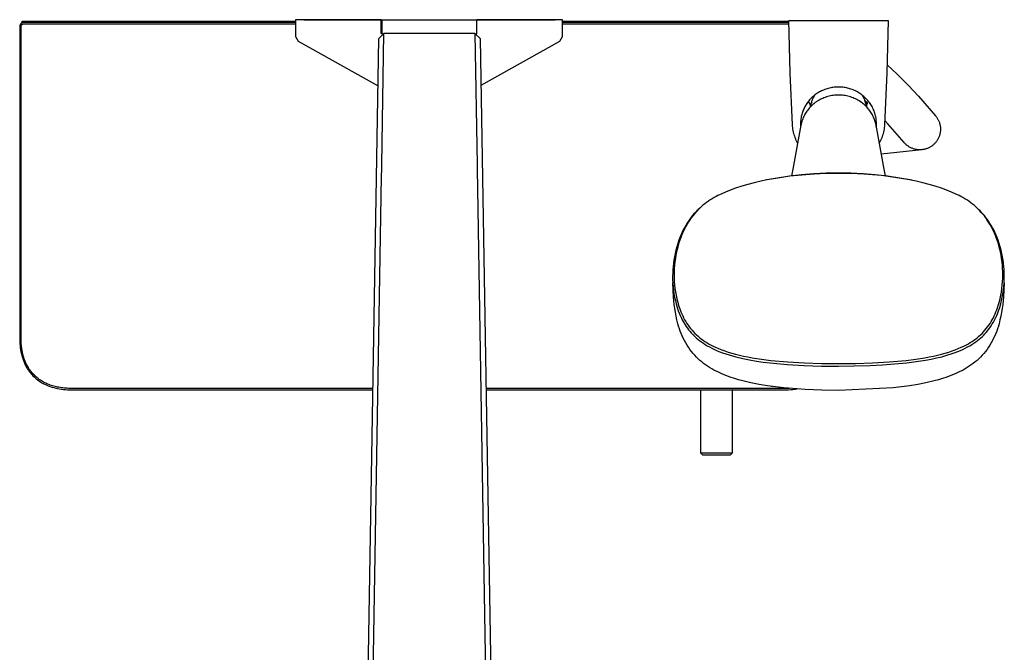
# Model space of a CAD drawing. Units: millimetres. Extents: x -605 to 512, y -1424 to 1613.
# Drawn here: x 149 to 512, y -1191 to -958 of the extents above; entities that cross this region are included whole.
import ezdxf

# ---------------------------------------------------------------- set-up
doc = ezdxf.new("R2010")
doc.units = ezdxf.units.MM
doc.header["$MEASUREMENT"] = 0
doc.layers.add('Default', color=7, linetype='Continuous', true_color=0x000000)

msp = doc.modelspace()

# ---------------------------------------------------------------- linework, layer by layer
at = {"layer": 'Default', "color": 7, "true_color": 0xffffff}
for p, q in [((149.99, -958.8), (149.99, -958.15)), ((149.99, -958.15), (250.83, -958.15)), ((282.41, -957.75), (250.83, -957.75)), ((250.83, -957.75), (250.83, -963.78)), ((253.89, -957.75), (253.89, -957.64)), ((253.89, -957.64), (282.69, -957.64)), ((282.41, -962.77), (282.41, -957.75)), ((282.69, -957.64), (346.49, -957.64)), ((282.69, -957.64), (282.69, -962.85)), ((317.69, -962.85), (317.69, -957.64)), ((349.23, -957.75), (317.69, -957.75)), ((346.49, -957.64), (346.49, -957.75)), ((349.23, -963.78), (349.23, -957.75)), ((349.23, -958.15), (432.69, -958.15)), ((433.15, -977.17), (432.69, -957.99)), ((432.69, -957.99), (469.25, -957.99)), ((469.25, -957.99), (468.79, -977.17)), ((149.15, -960), (149.14, -960.05)), ((149.14, -960.05), (149.14, -960.1)), ((149.14, -960.1), (149.14, -960.15)), ((149.14, -960.15), (149.14, -1074.95)), ((149.16, -959.9), (149.15, -959.95)), ((149.15, -959.95), (149.15, -960)), ((149.17, -959.85), (149.16, -959.9)), ((149.18, -959.8), (149.17, -959.85)), ((149.2, -959.75), (149.18, -959.8)), ((149.21, -959.7), (149.2, -959.75)), ((149.23, -959.65), (149.21, -959.7)), ((149.25, -959.6), (149.23, -959.65)), ((149.26, -959.56), (149.25, -959.6)), ((149.29, -959.51), (149.26, -959.56)), ((149.31, -959.46), (149.29, -959.51)), ((149.33, -959.42), (149.31, -959.46)), ((149.36, -959.37), (149.33, -959.42)), ((149.39, -959.33), (149.36, -959.37)), ((149.42, -959.29), (149.39, -959.33)), ((149.45, -959.25), (149.42, -959.29)), ((149.48, -959.21), (149.45, -959.25)), ((149.51, -959.17), (149.48, -959.21)), ((149.54, -959.13), (149.51, -959.17)), ((149.58, -959.09), (149.54, -959.13)), ((149.62, -959.06), (149.58, -959.09)), ((149.65, -959.02), (149.62, -959.06)), ((149.64, -960.09), (149.65, -960.05)), ((149.64, -960.12), (149.64, -960.09)), ((149.64, -960.15), (149.64, -960.12)), ((149.64, -1074.95), (149.64, -960.15)), ((149.69, -958.99), (149.65, -959.02)), ((149.65, -960.02), (149.66, -959.98)), ((149.65, -960.05), (149.65, -960.02)), ((149.66, -959.95), (149.67, -959.92)), ((149.66, -959.98), (149.66, -959.95)), ((149.67, -959.92), (149.68, -959.88)), ((149.68, -959.88), (149.69, -959.85)), ((149.73, -958.96), (149.69, -958.99)), ((149.69, -959.85), (149.7, -959.82)), ((149.7, -959.82), (149.71, -959.79)), ((149.71, -959.79), (149.72, -959.76)), ((149.72, -959.76), (149.74, -959.72)), ((149.78, -958.93), (149.73, -958.96)), ((149.74, -959.72), (149.75, -959.69)), ((149.75, -959.69), (149.77, -959.66)), ((149.77, -959.66), (149.79, -959.63)), ((149.82, -958.9), (149.78, -958.93)), ((149.79, -959.63), (149.8, -959.61)), ((149.8, -959.61), (149.82, -959.58)), ((149.86, -958.87), (149.82, -958.9)), ((149.82, -959.58), (149.84, -959.55)), ((149.84, -959.55), (149.86, -959.52)), ((149.91, -958.85), (149.86, -958.87)), ((149.86, -959.52), (149.89, -959.5)), ((149.89, -959.5), (149.91, -959.47)), ((149.95, -958.82), (149.91, -958.85)), ((149.91, -959.47), (149.93, -959.45)), ((149.93, -959.45), (149.96, -959.42)), ((150, -958.8), (149.95, -958.82)), ((149.96, -959.42), (149.98, -959.4)), ((149.98, -959.4), (150.01, -959.38)), ((150.04, -958.78), (150, -958.8)), ((150.01, -959.38), (150.04, -959.36)), ((150.09, -958.76), (150.04, -958.78)), ((150.04, -959.36), (150.06, -959.34)), ((150.06, -959.34), (150.09, -959.32)), ((150.14, -958.74), (150.09, -958.76)), ((150.09, -959.32), (150.12, -959.3)), ((150.12, -959.3), (150.15, -959.28)), ((150.19, -958.72), (150.14, -958.74)), ((150.15, -959.28), (150.18, -959.27)), ((150.18, -959.27), (150.21, -959.25)), ((150.24, -958.71), (150.19, -958.72)), ((150.21, -959.25), (150.24, -959.24)), ((150.29, -958.7), (150.24, -958.71)), ((150.24, -959.24), (150.27, -959.22)), ((150.27, -959.22), (150.31, -959.21)), ((150.34, -958.69), (150.29, -958.7)), ((150.31, -959.21), (150.34, -959.2)), ((150.39, -958.68), (150.34, -958.69)), ((150.34, -959.2), (150.37, -959.19)), ((150.37, -959.19), (150.4, -959.18)), ((150.44, -958.67), (150.39, -958.68)), ((150.4, -959.18), (150.44, -959.17)), ((150.49, -958.66), (150.44, -958.67)), ((150.44, -959.17), (150.47, -959.17)), ((150.47, -959.17), (150.5, -959.16)), ((150.54, -958.66), (150.49, -958.66)), ((150.5, -959.16), (150.54, -959.16)), ((150.59, -958.65), (150.54, -958.66)), ((150.54, -959.16), (150.57, -959.16)), ((150.57, -959.16), (150.61, -959.15)), ((150.64, -958.65), (150.59, -958.65)), ((150.61, -959.15), (150.64, -959.15)), ((250.83, -958.65), (150.64, -958.65)), ((150.64, -959.15), (250.83, -959.15)), ((432.7, -958.65), (349.23, -958.65)), ((349.23, -959.15), (432.7, -959.15)), ((250.83, -963.78), (251.85, -965.52)), ((281.42, -964.73), (276.15, -1278.43)), ((283.42, -962.75), (281.42, -964.72)), ((281.42, -964.72), (281.42, -964.72)), ((281.42, -964.72), (281.42, -964.72)), ((281.42, -964.72), (281.42, -964.72)), ((281.42, -964.72), (281.42, -964.72)), ((281.42, -964.72), (281.42, -964.72)), ((281.42, -964.72), (281.42, -964.72)), ((281.42, -964.72), (281.42, -964.72)), ((281.42, -964.72), (281.42, -964.72)), ((281.42, -964.72), (281.42, -964.72)), ((281.42, -964.72), (281.42, -964.72)), ((281.42, -964.72), (281.42, -964.72)), ((281.42, -964.72), (281.42, -964.73)), ((282.69, -962.77), (282.41, -962.77)), ((282.64, -1011.18), (283.42, -962.76)), ((282.69, -962.85), (283.33, -962.85)), ((283.42, -962.76), (283.42, -962.75)), ((316.96, -962.76), (283.42, -962.76)), ((318.96, -964.72), (316.96, -962.76)), ((316.96, -962.77), (317.75, -1011.18)), ((317.05, -962.85), (317.69, -962.85)), ((318.96, -964.73), (318.96, -964.72)), ((318.96, -964.72), (318.96, -964.72)), ((318.96, -964.72), (318.96, -964.72)), ((318.96, -964.72), (318.96, -964.72)), ((318.96, -964.72), (318.96, -964.72)), ((318.96, -964.72), (318.96, -964.72)), ((318.96, -964.72), (318.96, -964.72)), ((318.96, -964.72), (318.96, -964.72)), ((318.96, -964.72), (318.96, -964.72)), ((318.96, -964.72), (318.96, -964.72)), ((318.96, -964.72), (318.96, -964.72)), ((324.24, -1278.43), (318.96, -964.73)), ((348.21, -965.52), (349.23, -963.78)), ((251.85, -965.52), (281.09, -981.94)), ((319.25, -981.79), (348.21, -965.52)), ((468.88, -974.31), (470.78, -975.99)), ((470.78, -975.99), (472.63, -977.72)), ((434, -996.34), (433.15, -977.17)), ((468.79, -977.17), (467.94, -996.34)), ((472.63, -977.72), (476.61, -981.72)), ((281.09, -981.94), (281.13, -981.95)), ((445.48, -983.55), (445.06, -983.72)), ((445.91, -983.38), (445.48, -983.55)), ((446.34, -983.23), (445.91, -983.38)), ((446.77, -983.09), (446.34, -983.23)), ((447.21, -982.96), (446.77, -983.09)), ((447.65, -982.85), (447.21, -982.96)), ((448.09, -982.76), (447.65, -982.85)), ((448.54, -982.67), (448.09, -982.76)), ((448.94, -982.61), (448.54, -982.67)), ((449.34, -982.56), (448.94, -982.61)), ((449.75, -982.52), (449.34, -982.56)), ((450.15, -982.49), (449.75, -982.52)), ((450.65, -982.47), (450.15, -982.49)), ((451.15, -982.47), (450.65, -982.47)), ((451.65, -982.48), (451.15, -982.47)), ((452.14, -982.51), (451.65, -982.48)), ((452.58, -982.56), (452.14, -982.51)), ((453.02, -982.61), (452.58, -982.56)), ((453.45, -982.68), (453.02, -982.61)), ((453.88, -982.76), (453.45, -982.68)), ((454.31, -982.86), (453.88, -982.76)), ((454.74, -982.97), (454.31, -982.86)), ((455.16, -983.09), (454.74, -982.97)), ((455.58, -983.22), (455.16, -983.09)), ((456.01, -983.37), (455.58, -983.22)), ((456.43, -983.54), (456.01, -983.37)), ((456.85, -983.72), (456.43, -983.54)), ((476.61, -981.72), (480.45, -985.86)), ((440.34, -987.18), (440.05, -987.51)), ((440.65, -986.85), (440.34, -987.18)), ((440.96, -986.53), (440.65, -986.85)), ((441.28, -986.22), (440.96, -986.53)), ((441.61, -985.92), (441.28, -986.22)), ((441.3, -987.41), (441.42, -987.1)), ((441.42, -987.1), (441.55, -986.79)), ((441.55, -986.79), (441.68, -986.49)), ((441.96, -985.63), (441.61, -985.92)), ((441.68, -986.49), (441.83, -986.2)), ((441.83, -986.2), (441.99, -985.9)), ((442.31, -985.36), (441.96, -985.63)), ((441.99, -985.9), (442.15, -985.62)), ((442.15, -985.62), (442.33, -985.34)), ((442.63, -985.12), (442.31, -985.36)), ((442.96, -984.89), (442.63, -985.12)), ((443.29, -984.67), (442.96, -984.89)), ((443.64, -984.46), (443.29, -984.67)), ((443.98, -984.26), (443.64, -984.46)), ((444.24, -987.05), (443.8, -987.29)), ((444.34, -984.07), (443.98, -984.26)), ((444.68, -986.83), (444.24, -987.05)), ((444.7, -983.89), (444.34, -984.07)), ((445.14, -986.62), (444.68, -986.83)), ((445.06, -983.72), (444.7, -983.89)), ((445.6, -986.43), (445.14, -986.62)), ((446.07, -986.25), (445.6, -986.43)), ((446.54, -986.09), (446.07, -986.25)), ((447.02, -985.95), (446.54, -986.09)), ((447.5, -985.82), (447.02, -985.95)), ((447.99, -985.71), (447.5, -985.82)), ((448.48, -985.62), (447.99, -985.71)), ((448.97, -985.54), (448.48, -985.62)), ((449.47, -985.48), (448.97, -985.54)), ((449.97, -985.44), (449.47, -985.48)), ((450.47, -985.41), (449.97, -985.44)), ((450.97, -985.41), (450.47, -985.41)), ((451.47, -985.41), (450.97, -985.41)), ((451.97, -985.44), (451.47, -985.41)), ((452.46, -985.48), (451.97, -985.44)), ((452.96, -985.54), (452.46, -985.48)), ((453.45, -985.62), (452.96, -985.54)), ((453.94, -985.71), (453.45, -985.62)), ((454.43, -985.82), (453.94, -985.71)), ((454.92, -985.95), (454.43, -985.82)), ((455.39, -986.09), (454.92, -985.95)), ((455.87, -986.25), (455.39, -986.09)), ((456.34, -986.43), (455.87, -986.25)), ((456.8, -986.62), (456.34, -986.43)), ((457.25, -986.83), (456.8, -986.62)), ((457.27, -983.91), (456.85, -983.72)), ((457.7, -987.05), (457.25, -986.83)), ((457.68, -984.12), (457.27, -983.91)), ((458.08, -984.34), (457.68, -984.12)), ((458.14, -987.29), (457.7, -987.05)), ((458.47, -984.57), (458.08, -984.34)), ((458.86, -984.81), (458.47, -984.57)), ((459.23, -985.07), (458.86, -984.81)), ((459.6, -985.34), (459.23, -985.07)), ((459.6, -985.34), (459.78, -985.62)), ((459.99, -985.65), (459.6, -985.34)), ((459.78, -985.62), (459.95, -985.9)), ((459.95, -985.9), (460.1, -986.19)), ((460.36, -985.97), (459.99, -985.65)), ((460.1, -986.19), (460.25, -986.49)), ((460.25, -986.49), (460.39, -986.79)), ((460.73, -986.31), (460.36, -985.97)), ((460.39, -986.79), (460.51, -987.1)), ((460.51, -987.1), (460.63, -987.4)), ((461.77, -988.37), (460.57, -987.25)), ((461.08, -986.65), (460.73, -986.31)), ((461.42, -987.01), (461.08, -986.65)), ((461.76, -987.38), (461.42, -987.01)), ((480.45, -985.86), (486.76, -993.07)), ((438.14, -990.56), (437.98, -990.94)), ((438.31, -990.2), (438.14, -990.56)), ((438.49, -989.85), (438.31, -990.2)), ((438.68, -989.5), (438.49, -989.85)), ((438.88, -989.16), (438.68, -989.5)), ((439.09, -988.83), (438.88, -989.16)), ((439.31, -988.5), (439.09, -988.83)), ((439.53, -988.18), (439.31, -988.5)), ((439.77, -987.86), (439.53, -988.18)), ((439.91, -990.56), (439.63, -990.92)), ((440.05, -987.51), (439.77, -987.86)), ((439.86, -987.75), (440.01, -988.06)), ((440.21, -990.2), (439.91, -990.56)), ((440.01, -988.06), (440.17, -988.36)), ((440.17, -988.36), (440.33, -988.65)), ((440.52, -989.86), (440.21, -990.2)), ((440.33, -988.65), (440.51, -988.94)), ((441.16, -987.85), (440.51, -988.94)), ((440.51, -988.94), (440.51, -989.88)), ((440.85, -989.53), (440.52, -989.86)), ((440.75, -989.62), (440.95, -988.68)), ((441.18, -989.21), (440.85, -989.53)), ((440.95, -988.68), (441.02, -988.36)), ((441.02, -988.36), (441.11, -988.04)), ((441.11, -988.04), (441.2, -987.72)), ((441.52, -988.9), (441.18, -989.21)), ((441.2, -987.72), (441.3, -987.41)), ((441.88, -988.6), (441.52, -988.9)), ((442.24, -988.32), (441.88, -988.6)), ((442.42, -988.18), (442.24, -988.32)), ((442.6, -988.04), (442.42, -988.18)), ((442.79, -987.91), (442.6, -988.04)), ((442.98, -987.78), (442.79, -987.91)), ((443.17, -987.66), (442.98, -987.78)), ((443.37, -987.55), (443.17, -987.66)), ((443.8, -987.29), (443.37, -987.55)), ((458.57, -987.55), (458.14, -987.29)), ((459.14, -987.93), (458.57, -987.55)), ((459.7, -988.32), (459.14, -987.93)), ((460.05, -988.6), (459.7, -988.32)), ((460.39, -988.88), (460.05, -988.6)), ((460.73, -989.18), (460.39, -988.88)), ((460.63, -987.4), (460.73, -987.72)), ((460.73, -987.72), (460.83, -988.04)), ((461.05, -989.49), (460.73, -989.18)), ((461.43, -988.94), (460.77, -987.84)), ((460.83, -988.04), (460.91, -988.36)), ((460.91, -988.36), (460.98, -988.68)), ((460.98, -988.68), (461.18, -989.62)), ((461.37, -989.81), (461.05, -989.49)), ((461.67, -990.14), (461.37, -989.81)), ((461.42, -989.88), (461.43, -988.94)), ((461.43, -988.94), (461.77, -988.37)), ((461.96, -990.48), (461.67, -990.14)), ((462.08, -987.75), (461.76, -987.38)), ((462.24, -990.84), (461.96, -990.48)), ((462.36, -988.11), (462.08, -987.75)), ((462.51, -991.19), (462.24, -990.84)), ((462.62, -988.48), (462.36, -988.11)), ((462.87, -988.86), (462.62, -988.48)), ((463.11, -989.24), (462.87, -988.86)), ((463.34, -989.64), (463.11, -989.24)), ((463.55, -990.04), (463.34, -989.64)), ((463.74, -990.45), (463.55, -990.04)), ((463.93, -990.86), (463.74, -990.45)), ((464.1, -991.28), (463.93, -990.86)), ((437.1, -994.15), (437.05, -994.57)), ((437.17, -993.74), (437.1, -994.15)), ((437.24, -993.33), (437.17, -993.74)), ((437.33, -992.92), (437.24, -993.33)), ((437.44, -992.52), (437.33, -992.92)), ((437.55, -992.12), (437.44, -992.52)), ((437.68, -991.72), (437.55, -992.12)), ((437.81, -994.13), (437.65, -994.56)), ((437.82, -991.33), (437.68, -991.72)), ((437.99, -993.7), (437.81, -994.13)), ((437.98, -990.94), (437.82, -991.33)), ((438.18, -993.28), (437.99, -993.7)), ((438.39, -992.87), (438.18, -993.28)), ((438.61, -992.46), (438.39, -992.87)), ((438.85, -992.06), (438.61, -992.46)), ((439.09, -991.67), (438.85, -992.06)), ((439.35, -991.29), (439.09, -991.67)), ((439.63, -990.92), (439.35, -991.29)), ((462.77, -991.56), (462.51, -991.19)), ((463.01, -991.94), (462.77, -991.56)), ((463.24, -992.32), (463.01, -991.94)), ((463.46, -992.72), (463.24, -992.32)), ((463.67, -993.12), (463.46, -992.72)), ((463.86, -993.52), (463.67, -993.12)), ((464.04, -993.93), (463.86, -993.52)), ((464.2, -994.35), (464.04, -993.93)), ((464.25, -991.71), (464.1, -991.28)), ((464.35, -994.77), (464.2, -994.35)), ((464.39, -992.14), (464.25, -991.71)), ((464.52, -992.58), (464.39, -992.14)), ((464.63, -993.02), (464.52, -992.58)), ((464.72, -993.46), (464.63, -993.02)), ((464.8, -993.91), (464.72, -993.46)), ((464.86, -994.36), (464.8, -993.91)), ((464.91, -994.81), (464.86, -994.36)), ((486.76, -993.07), (486.93, -993.28)), ((486.93, -993.28), (487.09, -993.49)), ((487.09, -993.49), (487.24, -993.7)), ((487.24, -993.7), (487.39, -993.92)), ((487.39, -993.92), (487.52, -994.14)), ((487.52, -994.14), (487.65, -994.37)), ((487.65, -994.37), (487.77, -994.6)), ((434.04, -996.88), (434, -996.34)), ((434.09, -997.42), (434.04, -996.88)), ((434.17, -997.96), (434.09, -997.42)), ((437.12, -996.51), (434.13, -1012.76)), ((434.26, -998.5), (434.17, -997.96)), ((436.99, -995.4), (436.98, -995.81)), ((436.98, -995.81), (436.98, -996.23)), ((436.98, -996.23), (436.99, -996.65)), ((437.01, -994.98), (436.99, -995.4)), ((436.99, -996.65), (437.02, -997.06)), ((437.05, -994.57), (437.01, -994.98)), ((437.17, -996.25), (437.12, -996.51)), ((437.22, -996), (437.17, -996.25)), ((437.28, -995.75), (437.22, -996)), ((437.34, -995.5), (437.28, -995.75)), ((437.42, -995.25), (437.34, -995.5)), ((437.5, -995), (437.42, -995.25)), ((437.65, -994.56), (437.5, -995)), ((464.49, -995.2), (464.35, -994.77)), ((464.61, -995.63), (464.49, -995.2)), ((464.72, -996.07), (464.61, -995.63)), ((464.81, -996.51), (464.72, -996.07)), ((467.8, -1012.76), (464.81, -996.51)), ((464.94, -995.26), (464.91, -994.81)), ((464.92, -997.07), (464.95, -996.62)), ((464.96, -995.71), (464.94, -995.26)), ((464.95, -996.62), (464.96, -996.17)), ((464.96, -996.17), (464.96, -995.71)), ((467.77, -997.96), (467.67, -998.5)), ((467.84, -997.42), (467.77, -997.96)), ((467.9, -996.88), (467.84, -997.42)), ((467.94, -996.34), (467.9, -996.88)), ((469.19, -996.06), (468.02, -994.79)), ((475.17, -1002.9), (469.19, -996.06)), ((487.77, -994.6), (487.88, -994.84)), ((487.88, -994.84), (487.99, -995.08)), ((487.99, -995.08), (488.09, -995.33)), ((488.09, -995.33), (488.17, -995.57)), ((488.17, -995.57), (488.25, -995.82)), ((488.25, -995.82), (488.32, -996.08)), ((488.32, -996.08), (488.38, -996.33)), ((488.38, -996.33), (488.44, -996.59)), ((488.44, -996.59), (488.48, -996.85)), ((488.48, -996.85), (488.52, -997.11)), ((488.52, -997.11), (488.54, -997.37)), ((488.54, -997.37), (488.56, -997.63)), ((488.57, -998.15), (488.55, -998.42)), ((488.56, -997.63), (488.57, -997.89)), ((488.57, -997.89), (488.57, -998.15)), ((434.38, -999.03), (434.26, -998.5)), ((434.51, -999.56), (434.38, -999.03)), ((434.66, -1000.08), (434.51, -999.56)), ((434.82, -1000.6), (434.66, -1000.08)), ((435.01, -1001.11), (434.82, -1000.6)), ((435.21, -1001.62), (435.01, -1001.11)), ((435.43, -1002.12), (435.21, -1001.62)), ((466.73, -1001.62), (466.51, -1002.12)), ((466.93, -1001.12), (466.73, -1001.62)), ((467.11, -1000.6), (466.93, -1001.12)), ((467.28, -1000.08), (467.11, -1000.6)), ((467.43, -999.56), (467.28, -1000.08)), ((467.56, -999.03), (467.43, -999.56)), ((467.67, -998.5), (467.56, -999.03)), ((487.62, -1001.67), (487.49, -1001.89)), ((487.74, -1001.43), (487.62, -1001.67)), ((487.86, -1001.2), (487.74, -1001.43)), ((487.96, -1000.96), (487.86, -1001.2)), ((488.06, -1000.72), (487.96, -1000.96)), ((488.15, -1000.47), (488.06, -1000.72)), ((488.23, -1000.22), (488.15, -1000.47)), ((488.3, -999.97), (488.23, -1000.22)), ((488.37, -999.71), (488.3, -999.97)), ((488.42, -999.46), (488.37, -999.71)), ((488.47, -999.2), (488.42, -999.46)), ((488.51, -998.94), (488.47, -999.2)), ((488.54, -998.68), (488.51, -998.94)), ((488.55, -998.42), (488.54, -998.68)), ((435.66, -1002.61), (435.43, -1002.12)), ((435.91, -1003.09), (435.66, -1002.61)), ((466.27, -1002.61), (466.02, -1003.1)), ((466.51, -1002.12), (466.27, -1002.61)), ((475.34, -1003.1), (475.17, -1002.9)), ((475.52, -1003.29), (475.34, -1003.1)), ((475.71, -1003.48), (475.52, -1003.29)), ((475.9, -1003.65), (475.71, -1003.48)), ((476.1, -1003.83), (475.9, -1003.65)), ((476.3, -1003.99), (476.1, -1003.83)), ((476.51, -1004.15), (476.3, -1003.99)), ((476.73, -1004.3), (476.51, -1004.15)), ((476.95, -1004.44), (476.73, -1004.3)), ((477.17, -1004.57), (476.95, -1004.44)), ((477.4, -1004.7), (477.17, -1004.57)), ((477.64, -1004.82), (477.4, -1004.7)), ((477.88, -1004.93), (477.64, -1004.82)), ((478.12, -1005.03), (477.88, -1004.93)), ((478.36, -1005.13), (478.12, -1005.03)), ((478.61, -1005.21), (478.36, -1005.13)), ((478.86, -1005.29), (478.61, -1005.21)), ((479.11, -1005.36), (478.86, -1005.29)), ((479.37, -1005.42), (479.11, -1005.36)), ((482.75, -1005.38), (482.5, -1005.43)), ((483.01, -1005.31), (482.75, -1005.38)), ((483.26, -1005.23), (483.01, -1005.31)), ((483.51, -1005.15), (483.26, -1005.23)), ((483.75, -1005.06), (483.51, -1005.15)), ((483.99, -1004.96), (483.75, -1005.06)), ((484.23, -1004.85), (483.99, -1004.96)), ((484.47, -1004.73), (484.23, -1004.85)), ((484.7, -1004.61), (484.47, -1004.73)), ((484.92, -1004.48), (484.7, -1004.61)), ((485.15, -1004.34), (484.92, -1004.48)), ((485.36, -1004.19), (485.15, -1004.34)), ((485.57, -1004.03), (485.36, -1004.19)), ((485.78, -1003.87), (485.57, -1004.03)), ((485.98, -1003.7), (485.78, -1003.87)), ((486.17, -1003.52), (485.98, -1003.7)), ((486.36, -1003.34), (486.17, -1003.52)), ((486.54, -1003.15), (486.36, -1003.34)), ((486.72, -1002.96), (486.54, -1003.15)), ((486.89, -1002.75), (486.72, -1002.96)), ((487.05, -1002.55), (486.89, -1002.75)), ((487.2, -1002.33), (487.05, -1002.55)), ((487.35, -1002.12), (487.2, -1002.33)), ((487.49, -1001.89), (487.35, -1002.12)), ((481.66, -1005.56), (466.76, -1007.15)), ((479.63, -1005.47), (479.37, -1005.42)), ((479.89, -1005.51), (479.63, -1005.47)), ((480.15, -1005.54), (479.89, -1005.51)), ((480.41, -1005.57), (480.15, -1005.54)), ((480.67, -1005.58), (480.41, -1005.57)), ((480.93, -1005.59), (480.67, -1005.58)), ((481.19, -1005.58), (480.93, -1005.59)), ((481.46, -1005.57), (481.19, -1005.58)), ((481.72, -1005.55), (481.46, -1005.57)), ((481.98, -1005.52), (481.72, -1005.55)), ((482.24, -1005.48), (481.98, -1005.52)), ((482.5, -1005.43), (482.24, -1005.48)), ((282.56, -1015.48), (282.61, -1012.61)), ((282.61, -1012.61), (282.64, -1011.18)), ((317.75, -1011.18), (317.77, -1012.61)), ((317.77, -1012.61), (322.24, -1278.12)), ((278.15, -1278.12), (282.56, -1015.48)), ((428.4, -1015.98), (424.54, -1016.7)), ((428.57, -1015.99), (424.73, -1016.67)), ((432.88, -1015.31), (428.4, -1015.98)), ((433.02, -1015.36), (428.57, -1015.99)), ((437.39, -1014.79), (432.88, -1015.31)), ((437.49, -1014.88), (433.02, -1015.36)), ((434.13, -1012.76), (433.59, -1015.21)), ((441.91, -1014.42), (437.39, -1014.79)), ((441.98, -1014.53), (437.49, -1014.88)), ((446.43, -1014.2), (441.91, -1014.42)), ((446.47, -1014.33), (441.98, -1014.53)), ((450.97, -1014.14), (446.43, -1014.2)), ((450.97, -1014.26), (446.47, -1014.33)), ((455.5, -1014.2), (450.97, -1014.14)), ((455.66, -1014.34), (450.97, -1014.26)), ((460.03, -1014.42), (455.5, -1014.2)), ((460.36, -1014.56), (455.66, -1014.34)), ((464.55, -1014.79), (460.03, -1014.42)), ((463.48, -1014.79), (460.36, -1014.56)), ((466.78, -1015.11), (463.48, -1014.79)), ((469.05, -1015.31), (464.55, -1014.79)), ((470.08, -1015.51), (466.78, -1015.11)), ((468.34, -1015.21), (467.8, -1012.76)), ((473.53, -1015.98), (469.05, -1015.31)), ((473.36, -1015.99), (470.08, -1015.51)), ((477.2, -1016.67), (473.36, -1015.99)), ((477.39, -1016.7), (473.53, -1015.98)), ((413.01, -1019.76), (410.77, -1020.59)), ((415.28, -1019.01), (413.01, -1019.76)), ((417.59, -1018.33), (415.28, -1019.01)), ((419.93, -1017.71), (417.59, -1018.33)), ((422.32, -1017.16), (419.93, -1017.71)), ((424.73, -1016.67), (422.32, -1017.16)), ((424.54, -1016.7), (423.92, -1016.83)), ((479.61, -1017.16), (477.2, -1016.67)), ((478.01, -1016.83), (477.39, -1016.7)), ((482.01, -1017.71), (479.61, -1017.16)), ((484.34, -1018.33), (482.01, -1017.71)), ((486.66, -1019.01), (484.34, -1018.33)), ((488.92, -1019.76), (486.66, -1019.01)), ((491.16, -1020.59), (488.92, -1019.76)), ((405.13, -1023.21), (404.44, -1023.62)), ((405.83, -1022.83), (405.13, -1023.21)), ((406.53, -1022.46), (405.83, -1022.83)), ((407.93, -1021.79), (406.53, -1022.46)), ((409.34, -1021.17), (407.93, -1021.79)), ((410.77, -1020.59), (409.34, -1021.17)), ((492.6, -1021.17), (491.16, -1020.59)), ((494.01, -1021.79), (492.6, -1021.17)), ((495.4, -1022.46), (494.01, -1021.79)), ((496.11, -1022.83), (495.4, -1022.46)), ((496.81, -1023.21), (496.11, -1022.83)), ((497.5, -1023.62), (496.81, -1023.21)), ((399.82, -1027.1), (399.27, -1027.63)), ((399.87, -1027.04), (399.31, -1027.56)), ((400.39, -1026.58), (399.82, -1027.1)), ((399.99, -1026.94), (399.87, -1027.04)), ((400.27, -1026.68), (399.99, -1026.94)), ((401.01, -1026.04), (400.39, -1026.58)), ((401.67, -1025.52), (401.01, -1026.04)), ((402.34, -1025.01), (401.67, -1025.52)), ((403.02, -1024.52), (402.34, -1025.01)), ((403.72, -1024.06), (403.02, -1024.52)), ((404.44, -1023.62), (403.72, -1024.06)), ((498.25, -1024.08), (497.5, -1023.62)), ((498.98, -1024.57), (498.25, -1024.08)), ((499.7, -1025.08), (498.98, -1024.57)), ((500.4, -1025.61), (499.7, -1025.08)), ((501.08, -1026.17), (500.4, -1025.61)), ((501.74, -1026.75), (501.08, -1026.17)), ((502.39, -1027.36), (501.74, -1026.75)), ((502.08, -1027.05), (501.79, -1026.79)), ((502.64, -1027.57), (502.08, -1027.05)), ((396.68, -1030.66), (396.15, -1031.42)), ((396.71, -1030.42), (396.16, -1031.17)), ((397.23, -1029.92), (396.68, -1030.66)), ((397.2, -1029.82), (396.71, -1030.42)), ((397.7, -1029.23), (397.2, -1029.82)), ((397.72, -1029.33), (397.23, -1029.92)), ((398.22, -1028.66), (397.7, -1029.23)), ((398.22, -1028.75), (397.72, -1029.33)), ((398.75, -1028.1), (398.22, -1028.66)), ((398.74, -1028.18), (398.22, -1028.75)), ((399.27, -1027.63), (398.74, -1028.18)), ((399.31, -1027.56), (398.75, -1028.1)), ((503.01, -1027.98), (502.39, -1027.36)), ((503.19, -1028.11), (502.64, -1027.57)), ((503.61, -1028.63), (503.01, -1027.98)), ((503.72, -1028.67), (503.19, -1028.11)), ((504.19, -1029.29), (503.61, -1028.63)), ((504.24, -1029.24), (503.72, -1028.67)), ((504.74, -1029.98), (504.19, -1029.29)), ((504.74, -1029.82), (504.24, -1029.24)), ((505.22, -1030.42), (504.74, -1029.82)), ((505.29, -1030.71), (504.74, -1029.98)), ((505.77, -1031.17), (505.22, -1030.42)), ((505.82, -1031.46), (505.29, -1030.71)), ((394.18, -1034.31), (393.75, -1035.13)), ((394.64, -1033.5), (394.18, -1034.31)), ((394.7, -1033.78), (394.27, -1034.6)), ((395.12, -1032.71), (394.64, -1033.5)), ((395.16, -1032.98), (394.7, -1033.78)), ((395.63, -1031.93), (395.12, -1032.71)), ((395.64, -1032.19), (395.16, -1032.98)), ((396.16, -1031.17), (395.63, -1031.93)), ((396.15, -1031.42), (395.64, -1032.19)), ((506.31, -1031.93), (505.77, -1031.17)), ((506.32, -1032.23), (505.82, -1031.46)), ((506.81, -1032.71), (506.31, -1031.93)), ((506.8, -1033.01), (506.32, -1032.23)), ((507.25, -1033.81), (506.8, -1033.01)), ((507.3, -1033.5), (506.81, -1032.71)), ((507.67, -1034.62), (507.25, -1033.81)), ((507.75, -1034.31), (507.3, -1033.5)), ((508.19, -1035.13), (507.75, -1034.31)), ((392.61, -1037.67), (392.16, -1038.87)), ((392.96, -1036.81), (392.61, -1037.67)), ((393.14, -1037.13), (392.69, -1038.32)), ((393.34, -1035.97), (392.96, -1036.81)), ((393.49, -1036.28), (393.14, -1037.13)), ((393.75, -1035.13), (393.34, -1035.97)), ((393.87, -1035.43), (393.49, -1036.28)), ((394.27, -1034.6), (393.87, -1035.43)), ((508.07, -1035.45), (507.67, -1034.62)), ((508.45, -1036.28), (508.07, -1035.45)), ((508.59, -1035.97), (508.19, -1035.13)), ((508.8, -1037.13), (508.45, -1036.28)), ((508.97, -1036.81), (508.59, -1035.97)), ((509.25, -1038.32), (508.8, -1037.13)), ((509.33, -1037.67), (508.97, -1036.81)), ((509.78, -1038.87), (509.33, -1037.67)), ((391.37, -1041.3), (391.03, -1042.53)), ((391.74, -1040.07), (391.37, -1041.3)), ((391.91, -1040.73), (391.58, -1041.96)), ((392.16, -1038.87), (391.74, -1040.07)), ((392.28, -1039.52), (391.91, -1040.73)), ((392.69, -1038.32), (392.28, -1039.52)), ((509.66, -1039.52), (509.25, -1038.32)), ((510.03, -1040.73), (509.66, -1039.52)), ((510.19, -1040.07), (509.78, -1038.87)), ((510.36, -1041.96), (510.03, -1040.73)), ((510.57, -1041.3), (510.19, -1040.07)), ((510.9, -1042.53), (510.57, -1041.3)), ((390.49, -1045.03), (390.29, -1046.21)), ((390.74, -1043.77), (390.49, -1045.03)), ((391.03, -1042.53), (390.74, -1043.77)), ((391.03, -1044.43), (390.83, -1045.67)), ((391.28, -1043.19), (391.03, -1044.43)), ((391.58, -1041.96), (391.28, -1043.19)), ((510.65, -1043.19), (510.36, -1041.96)), ((510.9, -1044.43), (510.65, -1043.19)), ((511.19, -1043.77), (510.9, -1042.53)), ((511.11, -1045.69), (510.9, -1044.43)), ((511.45, -1045.03), (511.19, -1043.77)), ((511.65, -1046.21), (511.45, -1045.03)), ((389.99, -1048.59), (389.9, -1049.79)), ((390.12, -1047.4), (389.99, -1048.59)), ((390.29, -1046.21), (390.12, -1047.4)), ((390.53, -1048.15), (390.45, -1049.28)), ((390.66, -1046.9), (390.53, -1048.15)), ((390.83, -1045.67), (390.66, -1046.9)), ((511.28, -1046.95), (511.11, -1045.69)), ((511.41, -1048.22), (511.28, -1046.95)), ((511.49, -1049.33), (511.41, -1048.22)), ((511.81, -1047.4), (511.65, -1046.21)), ((511.94, -1048.59), (511.81, -1047.4)), ((512.03, -1049.79), (511.94, -1048.59)), ((389.85, -1050.99), (389.83, -1052.19)), ((389.83, -1052.19), (389.84, -1053.48)), ((389.9, -1049.79), (389.85, -1050.99)), ((390.4, -1050.42), (390.38, -1051.55)), ((390.38, -1051.55), (390.39, -1052.83)), ((390.45, -1049.28), (390.4, -1050.42)), ((511.54, -1050.44), (511.49, -1049.33)), ((511.53, -1052.84), (511.55, -1051.55)), ((511.55, -1051.55), (511.54, -1050.44)), ((512.08, -1050.99), (512.03, -1049.79)), ((512.1, -1052.19), (512.08, -1050.99)), ((512.09, -1053.48), (512.1, -1052.19)), ((389.84, -1053.48), (389.9, -1054.77)), ((389.9, -1054.77), (390, -1056.06)), ((390.2, -1059.71), (389.91, -1054.67)), ((390, -1056.06), (390.14, -1057.34)), ((390.39, -1052.83), (390.45, -1054.11)), ((390.45, -1054.11), (390.55, -1055.39)), ((390.55, -1055.39), (390.69, -1056.67)), ((511.23, -1056.71), (511.37, -1055.42)), ((511.37, -1055.42), (511.47, -1054.13)), ((511.47, -1054.13), (511.53, -1052.84)), ((512.03, -1054.67), (511.74, -1059.71)), ((511.79, -1057.34), (511.93, -1056.06)), ((511.93, -1056.06), (512.03, -1054.77)), ((512.03, -1054.77), (512.09, -1053.48)), ((390.14, -1057.34), (390.33, -1058.62)), ((390.29, -1061.16), (390.2, -1059.71)), ((390.33, -1058.62), (390.56, -1059.89)), ((390.69, -1056.67), (390.88, -1057.94)), ((390.88, -1057.94), (391.11, -1059.2)), ((391.11, -1059.2), (391.38, -1060.45)), ((510.6, -1060.33), (510.84, -1059.16)), ((510.84, -1059.16), (511.04, -1057.99)), ((511.04, -1057.99), (511.23, -1056.71)), ((511.37, -1059.89), (511.6, -1058.62)), ((511.6, -1058.62), (511.79, -1057.34)), ((511.74, -1059.71), (511.64, -1061.16)), ((390.43, -1062.6), (390.29, -1061.16)), ((390.61, -1064.03), (390.43, -1062.6)), ((390.56, -1059.89), (390.84, -1061.15)), ((390.84, -1061.15), (391.16, -1062.4)), ((391.16, -1062.4), (391.52, -1063.64)), ((391.38, -1060.45), (391.7, -1061.69)), ((391.7, -1061.69), (392.05, -1062.92)), ((392.05, -1062.92), (392.46, -1064.14)), ((509.62, -1063.77), (509.99, -1062.63)), ((509.99, -1062.63), (510.31, -1061.49)), ((510.31, -1061.49), (510.6, -1060.33)), ((510.41, -1063.64), (510.77, -1062.4)), ((510.77, -1062.4), (511.09, -1061.15)), ((511.09, -1061.15), (511.37, -1059.89)), ((511.5, -1062.6), (511.32, -1064.03)), ((511.64, -1061.16), (511.5, -1062.6)), ((390.84, -1065.46), (390.61, -1064.03)), ((391.11, -1066.88), (390.84, -1065.46)), ((391.42, -1068.3), (391.11, -1066.88)), ((391.52, -1063.64), (391.93, -1064.87)), ((391.93, -1064.87), (392.38, -1066.08)), ((392.38, -1066.08), (392.72, -1066.87)), ((392.46, -1064.14), (392.9, -1065.34)), ((392.72, -1066.87), (393.08, -1067.65)), ((392.9, -1065.34), (393.2, -1066.08)), ((393.2, -1066.08), (393.53, -1066.8)), ((393.53, -1066.8), (393.88, -1067.51)), ((508.06, -1067.51), (508.41, -1066.8)), ((508.41, -1066.8), (508.73, -1066.08)), ((508.73, -1066.08), (509.03, -1065.34)), ((508.88, -1067.6), (509.23, -1066.85)), ((509.03, -1065.34), (509.34, -1064.56)), ((509.23, -1066.85), (509.56, -1066.08)), ((509.34, -1064.56), (509.62, -1063.77)), ((509.56, -1066.08), (510, -1064.87)), ((510, -1064.87), (510.41, -1063.64)), ((510.83, -1066.88), (510.51, -1068.3)), ((511.1, -1065.46), (510.83, -1066.88)), ((511.32, -1064.03), (511.1, -1065.46)), ((391.78, -1069.7), (391.42, -1068.3)), ((392.04, -1070.62), (391.78, -1069.7)), ((392.32, -1071.53), (392.04, -1070.62)), ((393.08, -1067.65), (393.39, -1068.27)), ((393.39, -1068.27), (393.72, -1068.88)), ((393.72, -1068.88), (394.06, -1069.48)), ((393.88, -1067.51), (394.25, -1068.2)), ((394.06, -1069.48), (394.44, -1070.1)), ((394.25, -1068.2), (394.65, -1068.89)), ((394.44, -1070.1), (394.84, -1070.7)), ((394.65, -1068.89), (395.07, -1069.56)), ((394.84, -1070.7), (395.26, -1071.29)), ((395.07, -1069.56), (395.51, -1070.21)), ((395.51, -1070.21), (395.98, -1070.85)), ((505.95, -1070.85), (506.42, -1070.21)), ((506.42, -1070.21), (506.86, -1069.56)), ((506.76, -1071.17), (507.24, -1070.48)), ((506.86, -1069.56), (507.28, -1068.89)), ((507.24, -1070.48), (507.68, -1069.78)), ((507.28, -1068.89), (507.68, -1068.2)), ((507.68, -1068.2), (508.06, -1067.51)), ((507.68, -1069.78), (508.11, -1069.07)), ((508.11, -1069.07), (508.51, -1068.34)), ((508.51, -1068.34), (508.88, -1067.6)), ((509.9, -1070.62), (509.61, -1071.53)), ((510.15, -1069.7), (509.9, -1070.62)), ((510.51, -1068.3), (510.15, -1069.7)), ((392.64, -1072.42), (392.32, -1071.53)), ((392.99, -1073.31), (392.64, -1072.42)), ((393.36, -1074.19), (392.99, -1073.31)), ((393.77, -1075.05), (393.36, -1074.19)), ((395.26, -1071.29), (395.69, -1071.87)), ((395.69, -1071.87), (396.15, -1072.44)), ((395.98, -1070.85), (396.47, -1071.47)), ((396.15, -1072.44), (396.62, -1072.99)), ((396.47, -1071.47), (396.98, -1072.08)), ((396.62, -1072.99), (397.11, -1073.52)), ((396.98, -1072.08), (397.51, -1072.67)), ((397.11, -1073.52), (397.61, -1074.04)), ((397.51, -1072.67), (398.05, -1073.23)), ((397.61, -1074.04), (398.14, -1074.54)), ((398.05, -1073.23), (398.62, -1073.78)), ((398.62, -1073.78), (399.21, -1074.32)), ((399.21, -1074.32), (399.81, -1074.83)), ((502.12, -1074.82), (502.72, -1074.31)), ((502.72, -1074.31), (503.31, -1073.78)), ((503.31, -1073.78), (503.88, -1073.23)), ((503.45, -1074.86), (504.01, -1074.33)), ((503.88, -1073.23), (504.43, -1072.66)), ((504.01, -1074.33), (504.5, -1073.86)), ((504.43, -1072.66), (504.96, -1072.08)), ((504.5, -1073.86), (504.96, -1073.38)), ((504.96, -1072.08), (505.47, -1071.47)), ((504.96, -1073.38), (505.41, -1072.88)), ((505.41, -1072.88), (505.85, -1072.36)), ((505.47, -1071.47), (505.95, -1070.85)), ((505.85, -1072.36), (506.27, -1071.84)), ((506.27, -1071.84), (506.76, -1071.17)), ((508.57, -1074.19), (508.16, -1075.05)), ((508.95, -1073.31), (508.57, -1074.19)), ((509.29, -1072.42), (508.95, -1073.31)), ((509.61, -1071.53), (509.29, -1072.42)), ((149.14, -1074.95), (149.13, -1075.68)), ((149.13, -1075.68), (149.15, -1076.41)), ((149.15, -1076.41), (149.19, -1077.14)), ((149.19, -1077.14), (149.25, -1077.87)), ((149.25, -1077.87), (149.34, -1078.59)), ((149.66, -1076), (149.64, -1074.95)), ((149.68, -1076.52), (149.66, -1076)), ((149.71, -1077.04), (149.68, -1076.52)), ((149.76, -1077.56), (149.71, -1077.04)), ((149.81, -1078.08), (149.76, -1077.56)), ((394.2, -1075.9), (393.77, -1075.05)), ((394.66, -1076.73), (394.2, -1075.9)), ((395.15, -1077.55), (394.66, -1076.73)), ((395.67, -1078.35), (395.15, -1077.55)), ((398.14, -1074.54), (398.68, -1075.02)), ((398.68, -1075.02), (399.23, -1075.49)), ((399.23, -1075.49), (399.83, -1075.96)), ((399.81, -1074.83), (400.44, -1075.31)), ((399.83, -1075.96), (400.44, -1076.41)), ((400.44, -1075.31), (401.07, -1075.78)), ((400.44, -1076.41), (401.15, -1076.9)), ((401.07, -1075.78), (401.73, -1076.23)), ((401.15, -1076.9), (401.88, -1077.37)), ((401.73, -1076.23), (402.4, -1076.65)), ((401.88, -1077.37), (402.62, -1077.82)), ((402.4, -1076.65), (403.08, -1077.05)), ((402.62, -1077.82), (403.37, -1078.24)), ((403.08, -1077.05), (403.78, -1077.42)), ((403.78, -1077.42), (404.25, -1077.67)), ((404.25, -1077.67), (404.72, -1077.91)), ((404.72, -1077.91), (405.69, -1078.37)), ((496.25, -1078.37), (497.21, -1077.91)), ((497.21, -1077.91), (498.16, -1077.42)), ((498.16, -1077.42), (498.85, -1077.05)), ((498.56, -1078.24), (499.35, -1077.79)), ((498.85, -1077.05), (499.54, -1076.65)), ((499.35, -1077.79), (500.13, -1077.32)), ((499.54, -1076.65), (500.21, -1076.23)), ((500.13, -1077.32), (500.9, -1076.83)), ((500.21, -1076.23), (500.86, -1075.78)), ((500.86, -1075.78), (501.5, -1075.31)), ((500.9, -1076.83), (501.64, -1076.31)), ((501.5, -1075.31), (502.12, -1074.82)), ((501.64, -1076.31), (502.26, -1075.84)), ((502.26, -1075.84), (502.86, -1075.36)), ((502.86, -1075.36), (503.45, -1074.86)), ((506.78, -1077.55), (506.27, -1078.35)), ((507.27, -1076.73), (506.78, -1077.55)), ((507.73, -1075.9), (507.27, -1076.73)), ((508.16, -1075.05), (507.73, -1075.9)), ((149.34, -1078.59), (149.46, -1079.31)), ((149.46, -1079.31), (149.59, -1080.03)), ((149.59, -1080.03), (149.76, -1080.74)), ((149.76, -1080.74), (149.94, -1081.44)), ((149.87, -1078.6), (149.81, -1078.08)), ((149.95, -1079.12), (149.87, -1078.6)), ((149.94, -1081.44), (150.15, -1082.14)), ((150.02, -1079.56), (149.95, -1079.12)), ((150.11, -1080), (150.02, -1079.56)), ((150.2, -1080.44), (150.11, -1080)), ((150.3, -1080.88), (150.2, -1080.44)), ((150.41, -1081.32), (150.3, -1080.88)), ((150.53, -1081.75), (150.41, -1081.32)), ((396.21, -1079.13), (395.67, -1078.35)), ((396.78, -1079.9), (396.21, -1079.13)), ((397.37, -1080.64), (396.78, -1079.9)), ((397.97, -1081.31), (397.37, -1080.64)), ((398.58, -1081.96), (397.97, -1081.31)), ((403.37, -1078.24), (404.32, -1078.72)), ((404.32, -1078.72), (405.28, -1079.18)), ((405.28, -1079.18), (406.26, -1079.61)), ((405.69, -1078.37), (406.79, -1078.85)), ((406.26, -1079.61), (407.24, -1080.01)), ((406.79, -1078.85), (407.92, -1079.3)), ((407.24, -1080.01), (408.24, -1080.39)), ((407.92, -1079.3), (409.09, -1079.72)), ((408.24, -1080.39), (410.69, -1081.16)), ((409.09, -1079.72), (410.28, -1080.12)), ((410.28, -1080.12), (411.66, -1080.53)), ((410.69, -1081.16), (413.17, -1081.85)), ((411.66, -1080.53), (413.04, -1080.91)), ((413.04, -1080.91), (414.47, -1081.26)), ((414.47, -1081.26), (415.9, -1081.58)), ((415.9, -1081.58), (417.51, -1081.91)), ((484.42, -1081.91), (486.04, -1081.58)), ((486.04, -1081.58), (487.47, -1081.26)), ((487.47, -1081.26), (488.89, -1080.91)), ((488.89, -1080.91), (490.28, -1080.53)), ((489.02, -1081.82), (490.97, -1081.27)), ((490.28, -1080.53), (491.65, -1080.12)), ((490.97, -1081.27), (492.89, -1080.67)), ((491.65, -1080.12), (492.84, -1079.72)), ((492.84, -1079.72), (494.02, -1079.3)), ((492.89, -1080.67), (493.94, -1080.3)), ((493.94, -1080.3), (494.98, -1079.9)), ((494.02, -1079.3), (495.14, -1078.85)), ((494.98, -1079.9), (495.89, -1079.52)), ((495.14, -1078.85), (496.25, -1078.37)), ((495.89, -1079.52), (496.79, -1079.12)), ((496.79, -1079.12), (497.68, -1078.69)), ((497.68, -1078.69), (498.56, -1078.24)), ((503.97, -1081.31), (503.35, -1081.96)), ((504.56, -1080.64), (503.97, -1081.31)), ((505.16, -1079.9), (504.56, -1080.64)), ((505.72, -1079.13), (505.16, -1079.9)), ((506.27, -1078.35), (505.72, -1079.13)), ((150.15, -1082.14), (150.38, -1082.83)), ((150.38, -1082.83), (150.64, -1083.51)), ((150.66, -1082.18), (150.53, -1081.75)), ((150.64, -1083.51), (150.91, -1084.19)), ((150.8, -1082.6), (150.66, -1082.18)), ((150.95, -1083.03), (150.8, -1082.6)), ((150.91, -1084.19), (151.21, -1084.85)), ((151.12, -1083.45), (150.95, -1083.03)), ((151.29, -1083.87), (151.12, -1083.45)), ((151.21, -1084.85), (151.54, -1085.51)), ((151.48, -1084.28), (151.29, -1083.87)), ((151.67, -1084.69), (151.48, -1084.28)), ((151.88, -1085.09), (151.67, -1084.69)), ((152.1, -1085.48), (151.88, -1085.09)), ((399.23, -1082.59), (398.58, -1081.96)), ((399.89, -1083.19), (399.23, -1082.59)), ((400.57, -1083.77), (399.89, -1083.19)), ((401.27, -1084.33), (400.57, -1083.77)), ((401.99, -1084.87), (401.27, -1084.33)), ((402.73, -1085.38), (401.99, -1084.87)), ((413.17, -1081.85), (415.67, -1082.46)), ((415.67, -1082.46), (418.18, -1082.99)), ((417.51, -1081.91), (419.13, -1082.21)), ((418.18, -1082.99), (420.71, -1083.43)), ((419.13, -1082.21), (422.57, -1082.75)), ((420.71, -1083.43), (423.26, -1083.8)), ((422.57, -1082.75), (426.03, -1083.18)), ((423.26, -1083.8), (425.81, -1084.09)), ((425.81, -1084.09), (432.09, -1084.65)), ((426.03, -1083.18), (432.25, -1083.73)), ((432.09, -1084.65), (438.37, -1085.04)), ((432.25, -1083.73), (438.48, -1084.11)), ((438.37, -1085.04), (444.67, -1085.26)), ((438.48, -1084.11), (444.72, -1084.33)), ((444.67, -1085.26), (450.97, -1085.31)), ((444.72, -1084.33), (450.97, -1084.37)), ((450.97, -1084.37), (457.21, -1084.33)), ((450.97, -1085.31), (456.81, -1085.25)), ((456.81, -1085.25), (462.65, -1085.08)), ((457.21, -1084.33), (463.45, -1084.11)), ((462.65, -1085.08), (467.15, -1084.85)), ((463.45, -1084.11), (469.68, -1083.73)), ((467.15, -1084.85), (471.64, -1084.52)), ((469.68, -1083.73), (475.9, -1083.18)), ((471.64, -1084.52), (476.12, -1084.09)), ((475.9, -1083.18), (479.52, -1082.72)), ((476.12, -1084.09), (479.62, -1083.64)), ((479.52, -1082.72), (482.8, -1082.21)), ((479.62, -1083.64), (483.1, -1083.09)), ((482.8, -1082.21), (484.42, -1081.91)), ((483.1, -1083.09), (485.09, -1082.73)), ((485.09, -1082.73), (487.06, -1082.3)), ((487.06, -1082.3), (489.02, -1081.82)), ((499.94, -1084.87), (499.2, -1085.38)), ((500.66, -1084.33), (499.94, -1084.87)), ((501.36, -1083.77), (500.66, -1084.33)), ((502.05, -1083.19), (501.36, -1083.77)), ((502.71, -1082.59), (502.05, -1083.19)), ((503.35, -1081.96), (502.71, -1082.59)), ((151.54, -1085.51), (151.8, -1085.96)), ((151.8, -1085.96), (152.07, -1086.41)), ((152.07, -1086.41), (152.36, -1086.85)), ((152.33, -1085.87), (152.1, -1085.48)), ((152.56, -1086.25), (152.33, -1085.87)), ((152.36, -1086.85), (152.67, -1087.28)), ((152.81, -1086.62), (152.56, -1086.25)), ((152.67, -1087.28), (152.99, -1087.7)), ((153.08, -1086.99), (152.81, -1086.62)), ((152.99, -1087.7), (153.32, -1088.11)), ((153.35, -1087.34), (153.08, -1086.99)), ((153.32, -1088.11), (153.67, -1088.5)), ((153.63, -1087.69), (153.35, -1087.34)), ((153.92, -1088.03), (153.63, -1087.69)), ((153.67, -1088.5), (154.03, -1088.88)), ((154.22, -1088.36), (153.92, -1088.03)), ((154.03, -1088.88), (154.41, -1089.25)), ((154.54, -1088.68), (154.22, -1088.36)), ((154.84, -1088.98), (154.54, -1088.68)), ((403.48, -1085.86), (402.73, -1085.38)), ((404.26, -1086.32), (403.48, -1085.86)), ((405.04, -1086.75), (404.26, -1086.32)), ((406.5, -1087.47), (405.04, -1086.75)), ((407.99, -1088.15), (406.5, -1087.47)), ((409.5, -1088.78), (407.99, -1088.15)), ((411.03, -1089.35), (409.5, -1088.78)), ((492.43, -1088.78), (490.9, -1089.35)), ((493.94, -1088.15), (492.43, -1088.78)), ((495.43, -1087.47), (493.94, -1088.15)), ((496.89, -1086.75), (495.43, -1087.47)), ((497.68, -1086.32), (496.89, -1086.75)), ((498.45, -1085.86), (497.68, -1086.32)), ((499.2, -1085.38), (498.45, -1085.86)), ((154.41, -1089.25), (154.79, -1089.61)), ((154.79, -1089.61), (155.19, -1089.95)), ((155.15, -1089.26), (154.84, -1088.98)), ((155.48, -1089.54), (155.15, -1089.26)), ((155.19, -1089.95), (155.6, -1090.28)), ((155.81, -1089.8), (155.48, -1089.54)), ((155.6, -1090.28), (156.03, -1090.6)), ((156.14, -1090.06), (155.81, -1089.8)), ((156.03, -1090.6), (156.46, -1090.9)), ((156.49, -1090.31), (156.14, -1090.06)), ((156.46, -1090.9), (156.9, -1091.18)), ((156.84, -1090.54), (156.49, -1090.31)), ((157.19, -1090.77), (156.84, -1090.54)), ((156.9, -1091.18), (157.35, -1091.45)), ((157.57, -1091), (157.19, -1090.77)), ((157.35, -1091.45), (157.81, -1091.71)), ((157.95, -1091.21), (157.57, -1091)), ((157.81, -1091.71), (158.28, -1091.95)), ((158.34, -1091.41), (157.95, -1091.21)), ((158.28, -1091.95), (158.95, -1092.24)), ((158.73, -1091.6), (158.34, -1091.41)), ((159.13, -1091.79), (158.73, -1091.6)), ((158.95, -1092.24), (159.63, -1092.52)), ((159.53, -1091.96), (159.13, -1091.79)), ((159.93, -1092.12), (159.53, -1091.96)), ((159.63, -1092.52), (160.31, -1092.77)), ((160.34, -1092.27), (159.93, -1092.12)), ((160.8, -1092.43), (160.34, -1092.27)), ((161.25, -1092.57), (160.8, -1092.43)), ((412.58, -1089.87), (411.03, -1089.35)), ((414.15, -1090.33), (412.58, -1089.87)), ((415.73, -1090.74), (414.15, -1090.33)), ((418.72, -1091.42), (415.73, -1090.74)), ((421.73, -1092.02), (418.72, -1091.42)), ((424.75, -1092.53), (421.73, -1092.02)), ((480.21, -1092.02), (477.18, -1092.53)), ((483.22, -1091.42), (480.21, -1092.02)), ((486.21, -1090.74), (483.22, -1091.42)), ((487.79, -1090.33), (486.21, -1090.74)), ((489.35, -1089.87), (487.79, -1090.33)), ((490.9, -1089.35), (489.35, -1089.87)), ((160.31, -1092.77), (161, -1093)), ((161, -1093), (161.7, -1093.2)), ((161.71, -1092.7), (161.25, -1092.57)), ((161.7, -1093.2), (162.41, -1093.38)), ((162.18, -1092.82), (161.71, -1092.7)), ((162.64, -1092.93), (162.18, -1092.82)), ((162.41, -1093.38), (163.12, -1093.54)), ((163.11, -1093.03), (162.64, -1092.93)), ((163.58, -1093.12), (163.11, -1093.03)), ((163.12, -1093.54), (163.84, -1093.68)), ((164.06, -1093.2), (163.58, -1093.12)), ((163.84, -1093.68), (164.56, -1093.79)), ((164.57, -1093.27), (164.06, -1093.2)), ((164.56, -1093.79), (165.28, -1093.88)), ((165.08, -1093.34), (164.57, -1093.27)), ((165.6, -1093.39), (165.08, -1093.34)), ((165.28, -1093.88), (166, -1093.95)), ((166.12, -1093.43), (165.6, -1093.39)), ((166, -1093.95), (166.73, -1093.99)), ((166.63, -1093.46), (166.12, -1093.43)), ((167.15, -1093.49), (166.63, -1093.46)), ((166.73, -1093.99), (167.46, -1094.01)), ((168.19, -1093.5), (167.15, -1093.49)), ((167.46, -1094.01), (168.19, -1094)), ((279.26, -1093.5), (168.19, -1093.5)), ((168.19, -1094), (279.25, -1094)), ((431.79, -1093.5), (321.13, -1093.5)), ((321.13, -1094), (431.79, -1094)), ((400.14, -1094), (400.17, -1094.03)), ((400.17, -1117.36), (400.17, -1094.03)), ((400.17, -1094.03), (411.81, -1094.03)), ((400.17, -1094.03), (400.17, -1094.03)), ((404.56, -1094.03), (404.56, -1094)), ((407.42, -1094.03), (407.43, -1094)), ((411.82, -1094.02), (411.81, -1094.03)), ((411.81, -1094.03), (411.81, -1117.36)), ((411.84, -1094), (411.82, -1094.02)), ((427.79, -1092.95), (424.75, -1092.53)), ((426.26, -1092.74), (426.49, -1092.77)), ((430.84, -1093.29), (427.79, -1092.95)), ((432.54, -1093.46), (430.84, -1093.29)), ((432.33, -1093.5), (431.79, -1093.5)), ((431.79, -1094), (432.59, -1093.99)), ((432.86, -1093.49), (432.33, -1093.5)), ((438.67, -1093.91), (432.54, -1093.46)), ((432.59, -1093.99), (433.4, -1093.96)), ((433.4, -1093.96), (434.2, -1093.91)), ((434.2, -1093.91), (435, -1093.83)), ((435, -1093.83), (435.8, -1093.73)), ((444.82, -1094.18), (438.67, -1093.91)), ((450.97, -1094.26), (444.82, -1094.18)), ((471.1, -1093.29), (450.97, -1094.26)), ((474.15, -1092.95), (471.1, -1093.29)), ((477.18, -1092.53), (474.15, -1092.95)), ((400.97, -1118.16), (400.17, -1117.36)), ((411.81, -1117.36), (400.17, -1117.36)), ((411.81, -1117.36), (411.01, -1118.16)), ((411.81, -1117.36), (411.81, -1117.36)), ((411.01, -1118.16), (400.97, -1118.16)), ((411.01, -1118.16), (411.01, -1118.16))]:
    msp.add_line(p, q, dxfattribs=at)

doc.saveas('drawing.dxf')
